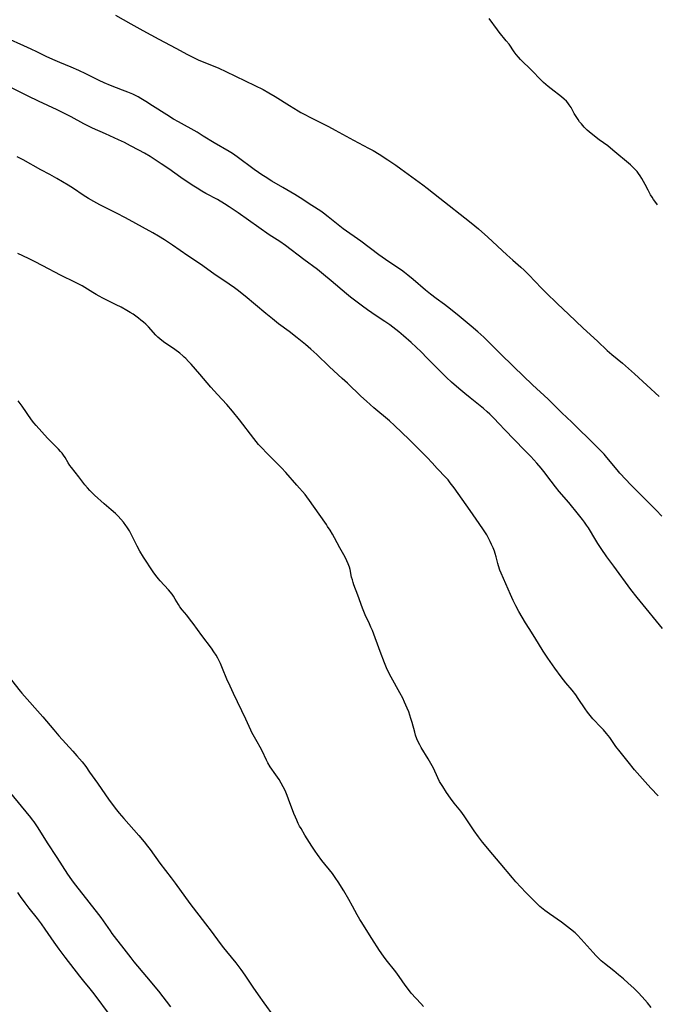
# Model space of a CAD drawing. Units: inches. Extents: x 2095455 to 2100742, y 265546 to 270977.
# Drawn here: x 2100097 to 2100232, y 266435 to 266644 of the extents above; entities that cross this region are included whole.
import ezdxf

# ---------------------------------------------------------------- set-up
doc = ezdxf.new("R2010")
doc.units = ezdxf.units.IN
doc.header["$MEASUREMENT"] = 0
doc.layers.add('c_06_T12S_R20E', color=180, linetype='Continuous')

msp = doc.modelspace()

# ---------------------------------------------------------------- linework, layer by layer
at = {"layer": 'c_06_T12S_R20E'}
for points in [[(2100117.24, 266645.04, 858), (2100120.46, 266643.2, 858), (2100123.02, 266641.78, 858), (2100126.44, 266639.93, 858), (2100130, 266638.08, 858), (2100132.5, 266636.71, 858), (2100133.09, 266636.4, 858), (2100133.93, 266635.99, 858), (2100134.79, 266635.6, 858), (2100139.12, 266633.79, 858), (2100140.64, 266633.1, 858), (2100146.8, 266630.15, 858), (2100148.52, 266629.3, 858), (2100149.78, 266628.61, 858), (2100151.12, 266627.82, 858), (2100154.1, 266625.92, 858), (2100155.95, 266624.76, 858), (2100156.56, 266624.41, 858), (2100157.22, 266624.03, 858), (2100158.56, 266623.33, 858), (2100162.37, 266621.44, 858), (2100163.82, 266620.69, 858), (2100167.69, 266618.57, 858), (2100170.87, 266616.87, 858), (2100171.86, 266616.33, 858), (2100173.12, 266615.58, 858), (2100174.99, 266614.39, 858), (2100176.68, 266613.26, 858), (2100177.76, 266612.5, 858), (2100182.4, 266609.07, 858), (2100183.34, 266608.35, 858), (2100186.03, 266606.21, 858), (2100192.33, 266601.32, 858), (2100193.44, 266600.41, 858), (2100194.24, 266599.72, 858), (2100196.2, 266597.95, 858), (2100200.23, 266594.24, 858), (2100201.48, 266593.13, 858), (2100203.21, 266591.62, 858), (2100203.92, 266590.98, 858), (2100204.9, 266590.02, 858), (2100207.55, 266587.19, 858), (2100208.49, 266586.24, 858), (2100210.98, 266583.86, 858), (2100213.33, 266581.66, 858), (2100216.45, 266578.67, 858), (2100219.43, 266575.89, 858), (2100221.54, 266573.96, 858), (2100222.53, 266573.09, 858), (2100224.75, 266571.23, 858), (2100227.27, 266569.01, 858), (2100232.51, 266564.22, 858)], [(2100232.18, 266604.82, 858), (2100231.8, 266605.31, 858), (2100231.32, 266605.99, 858), (2100231.03, 266606.44, 858), (2100230.73, 266606.95, 858), (2100230.2, 266607.92, 858), (2100229.58, 266609.12, 858), (2100228.84, 266610.45, 858), (2100228.5, 266610.99, 858), (2100228.14, 266611.51, 858), (2100227.85, 266611.88, 858), (2100227.56, 266612.2, 858), (2100227.02, 266612.75, 858), (2100226.45, 266613.28, 858), (2100222.74, 266616.41, 858), (2100221.63, 266617.31, 858), (2100219.8, 266618.63, 858), (2100218.85, 266619.36, 858), (2100217.72, 266620.3, 858), (2100217.29, 266620.69, 858), (2100216.63, 266621.33, 858), (2100216.06, 266621.98, 858), (2100215.67, 266622.46, 858), (2100215.35, 266622.91, 858), (2100214.92, 266623.56, 858), (2100214.52, 266624.22, 858), (2100213.84, 266625.46, 858), (2100213.46, 266626.07, 858), (2100213.16, 266626.49, 858), (2100212.85, 266626.84, 858), (2100212.42, 266627.26, 858), (2100211.84, 266627.74, 858), (2100209.6, 266629.44, 858), (2100208.99, 266629.93, 858), (2100208.01, 266630.78, 858), (2100207.08, 266631.7, 858), (2100205.85, 266632.99, 858), (2100205.08, 266633.77, 858), (2100203.57, 266635.21, 858), (2100203.12, 266635.65, 858), (2100202.69, 266636.11, 858), (2100202.18, 266636.72, 858), (2100201.76, 266637.31, 858), (2100200.69, 266638.89, 858), (2100200.12, 266639.63, 858), (2100198.63, 266641.43, 858), (2100198.22, 266641.96, 858), (2100196.46, 266644.33, 858)], [(2100233.08, 266538.84, 858), (2100231.88, 266540.09, 858), (2100227.77, 266544.21, 858), (2100226.48, 266545.53, 858), (2100225.46, 266546.6, 858), (2100224.22, 266547.96, 858), (2100223.66, 266548.6, 858), (2100221.47, 266551.23, 858), (2100220.85, 266551.94, 858), (2100220.45, 266552.38, 858), (2100219.37, 266553.46, 858), (2100218.04, 266554.76, 858), (2100215.08, 266557.69, 858), (2100214, 266558.74, 858), (2100211.87, 266560.74, 858), (2100208.96, 266563.62, 858), (2100205.7, 266566.64, 858), (2100201.74, 266570.49, 858), (2100198.72, 266573.35, 858), (2100196.59, 266575.51, 858), (2100195.32, 266576.75, 858), (2100194.11, 266577.87, 858), (2100192.67, 266579.12, 858), (2100190.14, 266581.22, 858), (2100188.29, 266582.7, 858), (2100186.97, 266583.69, 858), (2100185.25, 266584.95, 858), (2100184.07, 266585.86, 858), (2100182.97, 266586.77, 858), (2100180.38, 266588.97, 858), (2100179.21, 266589.93, 858), (2100178.55, 266590.45, 858), (2100177.87, 266590.95, 858), (2100177.3, 266591.35, 858), (2100174.51, 266593.22, 858), (2100173.06, 266594.25, 858), (2100169.24, 266597.1, 858), (2100165.54, 266599.77, 858), (2100164.83, 266600.31, 858), (2100162.31, 266602.31, 858), (2100161.34, 266603.03, 858), (2100160.74, 266603.46, 858), (2100158.86, 266604.72, 858), (2100156.36, 266606.32, 858), (2100155.24, 266607.01, 858), (2100152.72, 266608.49, 858), (2100150.41, 266609.88, 858), (2100148.97, 266610.75, 858), (2100148.24, 266611.22, 858), (2100147.52, 266611.69, 858), (2100146.62, 266612.32, 858), (2100143.06, 266614.98, 858), (2100142.02, 266615.69, 858), (2100141.31, 266616.14, 858), (2100138.16, 266617.98, 858), (2100135.84, 266619.42, 858), (2100134.51, 266620.22, 858), (2100130.62, 266622.4, 858), (2100129.5, 266623.03, 858), (2100128.08, 266623.9, 858), (2100125.1, 266625.85, 858), (2100123.65, 266626.77, 858), (2100122.63, 266627.37, 858), (2100122.02, 266627.71, 858), (2100120.87, 266628.28, 858), (2100119.82, 266628.74, 858), (2100118.74, 266629.17, 858), (2100116.18, 266630.14, 858), (2100114.82, 266630.71, 858), (2100113.76, 266631.21, 858), (2100110.92, 266632.63, 858), (2100109.46, 266633.32, 858), (2100107.82, 266634.03, 858), (2100105.45, 266635.01, 858), (2100103.9, 266635.68, 858), (2100102.49, 266636.32, 858), (2100100.56, 266637.26, 858), (2100099.36, 266637.83, 858), (2100097.81, 266638.53, 858), (2100094.29, 266640.07, 858)], [(2100233.26, 266515.02, 856), (2100228.49, 266520.79, 856), (2100227.85, 266521.58, 856), (2100226.54, 266523.28, 856), (2100222.93, 266528.18, 856), (2100221.46, 266530.21, 856), (2100220.24, 266531.96, 856), (2100219.56, 266532.98, 856), (2100219.08, 266533.74, 856), (2100217.54, 266536.33, 856), (2100217.14, 266536.93, 856), (2100216.7, 266537.54, 856), (2100216.28, 266538.1, 856), (2100215.41, 266539.18, 856), (2100213.35, 266541.68, 856), (2100211.33, 266544.06, 856), (2100210.56, 266545.02, 856), (2100209.62, 266546.23, 856), (2100208.08, 266548.27, 856), (2100207.54, 266548.97, 856), (2100206.59, 266550.06, 856), (2100205.3, 266551.44, 856), (2100204.36, 266552.42, 856), (2100201.49, 266555.32, 856), (2100200.08, 266556.82, 856), (2100198.34, 266558.7, 856), (2100197.76, 266559.31, 856), (2100196.63, 266560.42, 856), (2100196.09, 266560.93, 856), (2100195.28, 266561.63, 856), (2100192.46, 266563.88, 856), (2100191.34, 266564.8, 856), (2100190.03, 266565.89, 856), (2100188.46, 266567.26, 856), (2100187.45, 266568.2, 856), (2100186.93, 266568.71, 856), (2100183.35, 266572.35, 856), (2100182.04, 266573.65, 856), (2100179.9, 266575.65, 856), (2100178.31, 266577.06, 856), (2100177.32, 266577.89, 856), (2100176.68, 266578.41, 856), (2100175.42, 266579.35, 856), (2100174.37, 266580.07, 856), (2100172.51, 266581.32, 856), (2100170.66, 266582.58, 856), (2100169.58, 266583.36, 856), (2100168.45, 266584.2, 856), (2100167.08, 266585.26, 856), (2100166.2, 266585.97, 856), (2100163, 266588.74, 856), (2100161.36, 266590.09, 856), (2100160.05, 266591.09, 856), (2100157.16, 266593.22, 856), (2100153.28, 266596.18, 856), (2100152.07, 266597.02, 856), (2100149.82, 266598.5, 856), (2100143.27, 266603.12, 856), (2100141.35, 266604.41, 856), (2100140.34, 266605.05, 856), (2100138.84, 266605.94, 856), (2100136.37, 266607.25, 856), (2100135.52, 266607.73, 856), (2100134.52, 266608.34, 856), (2100133.84, 266608.77, 856), (2100132.44, 266609.7, 856), (2100131.09, 266610.63, 856), (2100128.53, 266612.44, 856), (2100126.91, 266613.53, 856), (2100125.62, 266614.37, 856), (2100124.55, 266615.05, 856), (2100123.35, 266615.76, 856), (2100122.18, 266616.4, 856), (2100120.4, 266617.36, 856), (2100119.13, 266618.02, 856), (2100117.87, 266618.61, 856), (2100115.09, 266619.88, 856), (2100112.35, 266621.09, 856), (2100111.67, 266621.41, 856), (2100110.53, 266622, 856), (2100107.82, 266623.5, 856), (2100106.85, 266624, 856), (2100104.88, 266624.96, 856), (2100100.9, 266626.83, 856), (2100098.72, 266627.87, 856), (2100097.03, 266628.7, 856), (2100094.43, 266630.01, 856)], [(2100232.36, 266479.47, 854), (2100230.76, 266481.14, 854), (2100229.55, 266482.48, 854), (2100227.29, 266485.04, 854), (2100225.93, 266486.68, 854), (2100224.23, 266488.81, 854), (2100223.36, 266489.99, 854), (2100222.04, 266491.89, 854), (2100221.39, 266492.72, 854), (2100220.72, 266493.5, 854), (2100220.27, 266493.99, 854), (2100218.5, 266495.84, 854), (2100217.88, 266496.56, 854), (2100217.36, 266497.22, 854), (2100216.87, 266497.92, 854), (2100215.38, 266500.12, 854), (2100214.84, 266500.89, 854), (2100214.06, 266501.88, 854), (2100212.73, 266503.49, 854), (2100211.75, 266504.72, 854), (2100210.39, 266506.59, 854), (2100208.95, 266508.68, 854), (2100207.96, 266510.21, 854), (2100206.18, 266513.08, 854), (2100204.97, 266514.97, 854), (2100204.19, 266516.21, 854), (2100202.79, 266518.59, 854), (2100202.12, 266519.8, 854), (2100201.83, 266520.38, 854), (2100201.54, 266520.96, 854), (2100200.99, 266522.17, 854), (2100199.04, 266526.69, 854), (2100198.77, 266527.37, 854), (2100198.46, 266528.28, 854), (2100198.32, 266528.76, 854), (2100197.95, 266530.2, 854), (2100197.75, 266530.91, 854), (2100197.58, 266531.4, 854), (2100197.3, 266532.11, 854), (2100197, 266532.82, 854), (2100196.72, 266533.42, 854), (2100196.42, 266534.02, 854), (2100195.96, 266534.82, 854), (2100195.29, 266535.9, 854), (2100194.39, 266537.22, 854), (2100192.46, 266540, 854), (2100189.06, 266544.79, 854), (2100188.21, 266545.91, 854), (2100187.75, 266546.48, 854), (2100187.26, 266547.02, 854), (2100185.47, 266548.92, 854), (2100184.36, 266550.14, 854), (2100183.32, 266551.23, 854), (2100179.5, 266555.08, 854), (2100176.38, 266558.07, 854), (2100175.31, 266559.05, 854), (2100172.05, 266561.81, 854), (2100170.46, 266563.21, 854), (2100169.28, 266564.27, 854), (2100166.4, 266567.04, 854), (2100165.33, 266568.01, 854), (2100163.52, 266569.62, 854), (2100162.51, 266570.54, 854), (2100159.9, 266573.07, 854), (2100158.67, 266574.21, 854), (2100157.49, 266575.23, 854), (2100155.76, 266576.63, 854), (2100154.05, 266577.94, 854), (2100151.79, 266579.63, 854), (2100150.5, 266580.64, 854), (2100149.13, 266581.77, 854), (2100144.71, 266585.45, 854), (2100143.05, 266586.78, 854), (2100142.49, 266587.21, 854), (2100141.33, 266588.03, 854), (2100138.11, 266590.17, 854), (2100135.27, 266592.22, 854), (2100132.57, 266594, 854), (2100129.33, 266596.29, 854), (2100127.6, 266597.43, 854), (2100126.36, 266598.18, 854), (2100125.14, 266598.87, 854), (2100119.32, 266602.07, 854), (2100117.41, 266603.08, 854), (2100113.87, 266604.82, 854), (2100112.6, 266605.51, 854), (2100111.52, 266606.14, 854), (2100110.39, 266606.85, 854), (2100108.3, 266608.28, 854), (2100107.21, 266608.99, 854), (2100105.99, 266609.73, 854), (2100104.76, 266610.44, 854), (2100103.32, 266611.24, 854), (2100101.36, 266612.28, 854), (2100097.63, 266614.35, 854), (2100096.38, 266615.02, 854)], [(2100230.84, 266434.65, 852), (2100230.08, 266435.61, 852), (2100228.95, 266436.87, 852), (2100228.06, 266437.81, 852), (2100227.16, 266438.69, 852), (2100225.98, 266439.79, 852), (2100224.96, 266440.69, 852), (2100223.94, 266441.57, 852), (2100222.89, 266442.42, 852), (2100220.96, 266443.94, 852), (2100220.26, 266444.53, 852), (2100219.72, 266445.03, 852), (2100219.11, 266445.65, 852), (2100218.51, 266446.29, 852), (2100216.02, 266449.09, 852), (2100215.22, 266449.93, 852), (2100214.71, 266450.42, 852), (2100213.75, 266451.24, 852), (2100212.49, 266452.21, 852), (2100211.83, 266452.68, 852), (2100209.29, 266454.46, 852), (2100208.27, 266455.21, 852), (2100207.26, 266456.04, 852), (2100206.31, 266456.93, 852), (2100205.07, 266458.18, 852), (2100204.27, 266459.02, 852), (2100202.16, 266461.3, 852), (2100201.41, 266462.14, 852), (2100198.83, 266465.19, 852), (2100197.28, 266467.07, 852), (2100195.03, 266469.7, 852), (2100194.19, 266470.78, 852), (2100193.29, 266472.08, 852), (2100191.16, 266475.28, 852), (2100190.45, 266476.23, 852), (2100189.09, 266477.95, 852), (2100188.27, 266479.04, 852), (2100187.43, 266480.22, 852), (2100186.62, 266481.46, 852), (2100185.97, 266482.57, 852), (2100185.59, 266483.29, 852), (2100184.64, 266485.34, 852), (2100184.12, 266486.37, 852), (2100183.56, 266487.35, 852), (2100182.07, 266489.77, 852), (2100181.76, 266490.32, 852), (2100181.45, 266490.95, 852), (2100181.17, 266491.59, 852), (2100180.88, 266492.35, 852), (2100180.68, 266493.02, 852), (2100180.13, 266495.08, 852), (2100179.89, 266495.92, 852), (2100179.66, 266496.62, 852), (2100179.41, 266497.33, 852), (2100179.12, 266498.08, 852), (2100178.54, 266499.4, 852), (2100178.14, 266500.22, 852), (2100177.55, 266501.34, 852), (2100175.72, 266504.66, 852), (2100175.09, 266505.88, 852), (2100174.73, 266506.62, 852), (2100174.28, 266507.68, 852), (2100173.38, 266510.14, 852), (2100171.71, 266514.55, 852), (2100171.41, 266515.27, 852), (2100171.09, 266515.98, 852), (2100170.17, 266517.89, 852), (2100169.88, 266518.58, 852), (2100169.6, 266519.28, 852), (2100168.63, 266522.03, 852), (2100167.79, 266524.22, 852), (2100167.61, 266524.75, 852), (2100167.46, 266525.28, 852), (2100167.31, 266525.89, 852), (2100166.97, 266527.5, 852), (2100166.82, 266528.02, 852), (2100166.58, 266528.7, 852), (2100166.29, 266529.36, 852), (2100165.91, 266530.1, 852), (2100164.81, 266532.07, 852), (2100163.67, 266534.19, 852), (2100163.22, 266535, 852), (2100162.74, 266535.82, 852), (2100162.22, 266536.63, 852), (2100161.96, 266537.02, 852), (2100160.39, 266539.21, 852), (2100158.38, 266542.15, 852), (2100157.8, 266542.92, 852), (2100157.44, 266543.37, 852), (2100155.65, 266545.38, 852), (2100153.33, 266548.08, 852), (2100152.46, 266549.04, 852), (2100151.39, 266550.14, 852), (2100149.2, 266552.29, 852), (2100148.39, 266553.13, 852), (2100147.57, 266554.04, 852), (2100146.56, 266555.25, 852), (2100143.49, 266559.27, 852), (2100142.05, 266561.05, 852), (2100140.82, 266562.46, 852), (2100138.85, 266564.61, 852), (2100137.45, 266566.2, 852), (2100135.08, 266568.9, 852), (2100133.27, 266571.03, 852), (2100132.72, 266571.64, 852), (2100132.16, 266572.22, 852), (2100131.82, 266572.55, 852), (2100131.51, 266572.84, 852), (2100130.86, 266573.38, 852), (2100129.79, 266574.18, 852), (2100127.41, 266575.78, 852), (2100126.62, 266576.39, 852), (2100126.22, 266576.74, 852), (2100125.78, 266577.18, 852), (2100124.19, 266578.94, 852), (2100123.65, 266579.49, 852), (2100123.14, 266579.96, 852), (2100122.61, 266580.4, 852), (2100122.07, 266580.83, 852), (2100121.51, 266581.23, 852), (2100120.94, 266581.62, 852), (2100120.36, 266582, 852), (2100119.63, 266582.43, 852), (2100118.39, 266583.12, 852), (2100117.39, 266583.65, 852), (2100114.53, 266585.05, 852), (2100113.79, 266585.43, 852), (2100113.09, 266585.82, 852), (2100112.4, 266586.22, 852), (2100110.12, 266587.62, 852), (2100109.62, 266587.91, 852), (2100108.73, 266588.39, 852), (2100105.55, 266589.93, 852), (2100101.82, 266591.92, 852), (2100100.05, 266592.83, 852), (2100098.78, 266593.45, 852), (2100096.48, 266594.5, 852)], [(2100182.52, 266434.82, 850), (2100181.95, 266435.49, 850), (2100179.96, 266437.69, 850), (2100179.36, 266438.41, 850), (2100178.66, 266439.37, 850), (2100177.38, 266441.21, 850), (2100176.65, 266442.2, 850), (2100174.64, 266444.73, 850), (2100174.08, 266445.49, 850), (2100173.24, 266446.73, 850), (2100171.62, 266449.28, 850), (2100170.01, 266451.71, 850), (2100169.44, 266452.62, 850), (2100169.06, 266453.26, 850), (2100168.51, 266454.25, 850), (2100167.52, 266456.11, 850), (2100166.73, 266457.54, 850), (2100165.63, 266459.38, 850), (2100164.47, 266461.24, 850), (2100163.97, 266461.99, 850), (2100163.22, 266463.02, 850), (2100161.02, 266465.78, 850), (2100160.06, 266467.06, 850), (2100159.54, 266467.79, 850), (2100158.86, 266468.8, 850), (2100157.37, 266471.18, 850), (2100156.57, 266472.55, 850), (2100156.28, 266473.09, 850), (2100156, 266473.63, 850), (2100155.67, 266474.31, 850), (2100155.39, 266474.98, 850), (2100155.07, 266475.77, 850), (2100153.95, 266478.83, 850), (2100153.64, 266479.59, 850), (2100153.18, 266480.63, 850), (2100152.79, 266481.4, 850), (2100152.38, 266482.16, 850), (2100151.92, 266482.94, 850), (2100151.24, 266483.99, 850), (2100150.06, 266485.66, 850), (2100149.56, 266486.48, 850), (2100149.24, 266487.08, 850), (2100148.32, 266489.04, 850), (2100147.93, 266489.8, 850), (2100147.3, 266490.96, 850), (2100146.45, 266492.41, 850), (2100146.17, 266492.93, 850), (2100145.9, 266493.46, 850), (2100144.86, 266495.75, 850), (2100142.24, 266501.21, 850), (2100141.52, 266502.77, 850), (2100140.86, 266504.26, 850), (2100139.94, 266506.51, 850), (2100139.46, 266507.58, 850), (2100138.9, 266508.7, 850), (2100138.56, 266509.3, 850), (2100138.11, 266510.02, 850), (2100137.56, 266510.8, 850), (2100135.55, 266513.47, 850), (2100133.67, 266516.06, 850), (2100133.12, 266516.79, 850), (2100132.32, 266517.81, 850), (2100131.35, 266518.98, 850), (2100130.88, 266519.6, 850), (2100130.57, 266520.07, 850), (2100129.91, 266521.21, 850), (2100129.51, 266521.86, 850), (2100129.22, 266522.27, 850), (2100128.48, 266523.17, 850), (2100126.67, 266525.12, 850), (2100126.33, 266525.51, 850), (2100125.75, 266526.25, 850), (2100125.24, 266526.97, 850), (2100123.15, 266530.11, 850), (2100122.38, 266531.37, 850), (2100121.81, 266532.43, 850), (2100120.75, 266534.6, 850), (2100120.17, 266535.7, 850), (2100119.65, 266536.55, 850), (2100119.44, 266536.86, 850), (2100118.93, 266537.53, 850), (2100118.37, 266538.18, 850), (2100117.81, 266538.78, 850), (2100117.22, 266539.35, 850), (2100116.31, 266540.17, 850), (2100114.85, 266541.44, 850), (2100112.8, 266543.27, 850), (2100112.17, 266543.86, 850), (2100111.8, 266544.24, 850), (2100111.26, 266544.84, 850), (2100110.75, 266545.46, 850), (2100109.44, 266547.15, 850), (2100107.86, 266549.11, 850), (2100107.55, 266549.54, 850), (2100107.2, 266550.09, 850), (2100106.54, 266551.23, 850), (2100106.18, 266551.78, 850), (2100105.89, 266552.17, 850), (2100105.57, 266552.55, 850), (2100105.13, 266553.03, 850), (2100103.7, 266554.45, 850), (2100102.81, 266555.37, 850), (2100100.39, 266558.05, 850), (2100099.89, 266558.62, 850), (2100099.41, 266559.25, 850), (2100097.4, 266562.13, 850), (2100096.56, 266563.27, 850)], [(2100095.16, 266504, 850), (2100097.02, 266501.73, 850), (2100097.39, 266501.29, 850), (2100101.79, 266496.27, 850), (2100104.12, 266493.53, 850), (2100105.21, 266492.26, 850), (2100108.19, 266488.94, 850), (2100108.99, 266488.02, 850), (2100110.12, 266486.69, 850), (2100110.91, 266485.69, 850), (2100111.74, 266484.55, 850), (2100113.42, 266482.18, 850), (2100115.88, 266478.61, 850), (2100116.36, 266477.95, 850), (2100117.17, 266476.89, 850), (2100118.01, 266475.85, 850), (2100118.96, 266474.73, 850), (2100122.15, 266471.11, 850), (2100123.3, 266469.73, 850), (2100124.02, 266468.8, 850), (2100124.56, 266468.09, 850), (2100126.64, 266465.23, 850), (2100129.03, 266462.1, 850), (2100129.89, 266460.95, 850), (2100132.97, 266456.67, 850), (2100136.33, 266452.39, 850), (2100137.53, 266450.8, 850), (2100139.45, 266448.19, 850), (2100140.12, 266447.3, 850), (2100140.76, 266446.49, 850), (2100142.78, 266444.06, 850), (2100143.84, 266442.68, 850), (2100144.68, 266441.48, 850), (2100146.36, 266438.91, 850), (2100147.45, 266437.3, 850), (2100148.65, 266435.61, 850), (2100152.76, 266429.94, 850)], [(2100128.98, 266434.74, 850), (2100126.38, 266438.06, 850), (2100123.88, 266441.13, 850), (2100121.2, 266444.3, 850), (2100120.53, 266445.14, 850), (2100119.06, 266447.06, 850), (2100117, 266449.7, 850), (2100116.53, 266450.33, 850), (2100116.13, 266450.9, 850), (2100114.71, 266453.02, 850), (2100114.21, 266453.71, 850), (2100113.72, 266454.36, 850), (2100109.56, 266459.57, 850), (2100108.53, 266460.89, 850), (2100107.96, 266461.68, 850), (2100107.14, 266462.86, 850), (2100104.87, 266466.43, 850), (2100102.83, 266469.53, 850), (2100100.8, 266472.71, 850), (2100099.96, 266473.96, 850), (2100099.61, 266474.43, 850), (2100099.25, 266474.89, 850), (2100097.27, 266477.3, 850), (2100095.03, 266480.09, 850)], [(2100116.16, 266432.83, 848), (2100112.71, 266437.48, 848), (2100111.83, 266438.6, 848), (2100110.49, 266440.23, 848), (2100109.69, 266441.23, 848), (2100106.56, 266445.31, 848), (2100105.28, 266447.02, 848), (2100104.24, 266448.46, 848), (2100102.31, 266451.25, 848), (2100101.55, 266452.33, 848), (2100100.65, 266453.51, 848), (2100098.92, 266455.65, 848), (2100098.04, 266456.8, 848), (2100097.08, 266458.16, 848), (2100096.54, 266458.98, 848)]]:
    msp.add_polyline3d(points, dxfattribs=at)

doc.saveas('drawing.dxf')
